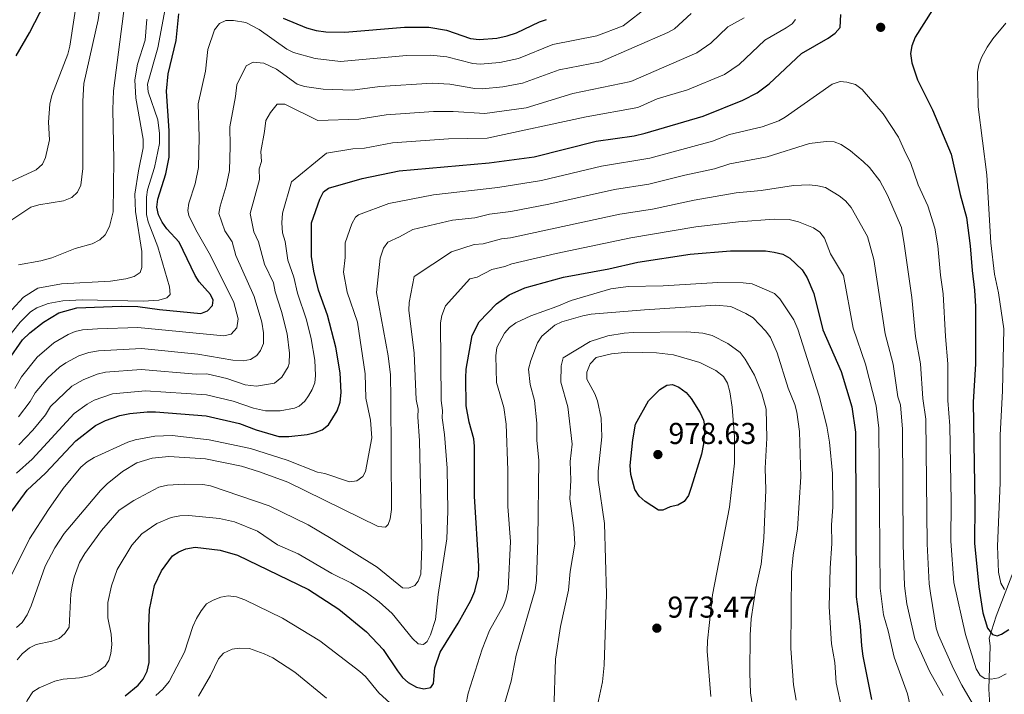
# Model space of a CAD drawing. Units: metres. Extents: x 655986 to 662947, y 697998 to 702781.
# Drawn here: x 656475 to 656802, y 701031 to 701255 of the extents above; entities that cross this region are included whole.
import ezdxf

# ---------------------------------------------------------------- set-up
doc = ezdxf.new("R2010")
doc.units = ezdxf.units.M
doc.header["$MEASUREMENT"] = 0
doc.linetypes.add('DGN Style 3', pattern=[108.43717, 77.455121, -30.982048])
for name, color, linetype, lineweight in [('Hidrografía', 7, 'Continuous', 5), ('Relieve y altimetría', 7, 'Continuous', 5), ('Textos de rotulación', 7, 'Continuous', 5), ('Viales y ferrocarril', 7, 'Continuous', 5)]:
    doc.layers.add(name, color=color, linetype=linetype, lineweight=lineweight)
doc.styles.add('Style-arial', font='arial.shx', dxfattribs={"bigfont": 'arialbig.shx'})

# ---------------------------------------------------------------- blocks, each defined once
blk = doc.blocks.new('5PATER')
at = {"layer": 'Relieve y altimetría', "linetype": 'Continuous', "lineweight": 5}
h = blk.add_hatch(color=250, dxfattribs=at)
edge = h.paths.add_edge_path()
edge.add_ellipse((0, 0), major_axis=(-1.1, -1.11), ratio=0.999422, start_angle=0, end_angle=360)

msp = doc.modelspace()

# ---------------------------------------------------------------- linework, layer by layer
at = {"layer": 'Hidrografía', "color": 142, "linetype": 'DGN Style 3', "lineweight": 15}
msp.add_polyline3d([(656806.97, 701077.02, 918.38), (656799.33, 701057.18, 923.62), (656797.05, 701049.81, 925.8), (656797.31, 701047.29, 927.31), (656796.93, 701032.87, 931.44), (656797.46, 701024.04, 934.57)], dxfattribs=at)
at = {"layer": 'Relieve y altimetría', "color": 30, "linetype": 'Continuous', "lineweight": 5, "flags": 128}
for points, elevation in [([(656471.81, 701188.35), (656478.8, 701193), (656481.42, 701193.83), (656489.61, 701195.11), (656492.44, 701196.27), (656494.26, 701197.98), (656495.37, 701200.35), (656496.06, 701205.91), (656496.12, 701228.29), (656496.43, 701234.08), (656501.14, 701255.23), (656503.93, 701274.25), (656503.97, 701277.19), (656503.84, 701285.61), (656503.07, 701290.61), (656501.4, 701296.7), (656498.97, 701301.25), (656495.38, 701306.59), (656486.35, 701317.28), (656482.52, 701322.52), (656472.04, 701332.5)], 885), ([(656470.32, 701200.71), (656480.58, 701205.48), (656482.64, 701207.28), (656483.66, 701209.56), (656485, 701215.42), (656484.66, 701221.25), (656485.11, 701227.27), (656485.82, 701230.13), (656491.11, 701243.86), (656491.76, 701246.52), (656495.85, 701273.37), (656496.27, 701278.65), (656496.08, 701281.41), (656494.7, 701286.4), (656492.27, 701291.72), (656489.88, 701298.14), (656486.13, 701305.28), (656484.67, 701307.31), (656482.74, 701309.18), (656473.71, 701317.03)], 880), ([(656473.52, 701132.77), (656475.75, 701136.72), (656480.91, 701143.25), (656486.42, 701147.97), (656491.18, 701150.76), (656493.5, 701151.73), (656495.97, 701152.23), (656500.92, 701152.59), (656514.33, 701153.05), (656542.9, 701150.24), (656545.3, 701150.86), (656547.2, 701152.89), (656547.6, 701155.88), (656546.17, 701161.39), (656538.46, 701176.99), (656533.6, 701185.52), (656531.31, 701190.31), (656530.93, 701191.94), (656531.3, 701194.39), (656533.35, 701200.79), (656534.52, 701206.2), (656534.75, 701216.32), (656534.36, 701227.36), (656536.81, 701238.24), (656537.55, 701245.44), (656539.84, 701251.93), (656541.4, 701254.01), (656543.61, 701255.04), (656546.11, 701255.03), (656550.19, 701254.33), (656554.6, 701252.09), (656563.82, 701245.46), (656566.08, 701244.43), (656573.27, 701242.39), (656581.66, 701241.36), (656603.57, 701243.37), (656611.49, 701243.53), (656616.93, 701242.92), (656625.53, 701240.74), (656628.02, 701240.5), (656634.52, 701241.12), (656640.74, 701242.4), (656652.14, 701247.01), (656666.79, 701249.92), (656675.47, 701253.25), (656683.79, 701259.71)], 905), ([(656474.73, 701173.85), (656482.13, 701175.22), (656485.81, 701176.25), (656493.48, 701179.25), (656499.17, 701180.86), (656501.67, 701182.23), (656503.54, 701183.89), (656504.92, 701186.57), (656506.12, 701191.46), (656506.34, 701208.71), (656506, 701225.47), (656506.24, 701231.65), (656510.04, 701260.78)], 890), ([(656472.46, 701158.97), (656476.36, 701163.1), (656481.11, 701166.07), (656488.99, 701167.59), (656505.31, 701168.5), (656510.35, 701169.18), (656513.09, 701169.94), (656515.14, 701171.36), (656515.67, 701173), (656515.63, 701178.28), (656513.52, 701191.59), (656513.37, 701197.34), (656514.52, 701205.12), (656516.16, 701212.74), (656516.14, 701215.57), (656513.66, 701229.24), (656513.32, 701235.34), (656514.18, 701240.56), (656516.72, 701248.45), (656517.31, 701255.45)], 895), ([(656474.06, 701104.62), (656479.27, 701109.36), (656493.23, 701124.48), (656497.47, 701127.59), (656499.89, 701128.92), (656505.98, 701131.02), (656516.83, 701132.06), (656537.1, 701130.67), (656545.99, 701128.61), (656552.75, 701126.22), (656556.69, 701125.37), (656561.6, 701125.36), (656566.34, 701126.28), (656567.92, 701126.95), (656569.78, 701128.62), (656570.96, 701130.34), (656572.25, 701132.51), (656573.06, 701134.66), (656573.31, 701137.15), (656573.07, 701142.23), (656571.89, 701149.28), (656570.3, 701155.59), (656567.32, 701164.43), (656566.09, 701169.81), (656564.12, 701175.39), (656563.21, 701181.62), (656562.42, 701184.52), (656562.13, 701187.83), (656562.38, 701191.04), (656565.36, 701201.39), (656577.01, 701211.01), (656585.73, 701212.39), (656589.59, 701212.67), (656598.93, 701214.4), (656617.54, 701215.76), (656630.28, 701215.9), (656663.23, 701223.02), (656680.41, 701226.15), (656686.76, 701228.99), (656696.8, 701232.05), (656709.15, 701237.14), (656713.95, 701240.43), (656722.48, 701248.51), (656729.59, 701252.58), (656731.64, 701253.98), (656732.76, 701255.35)], 920), ([(656474.73, 701123.34), (656478.58, 701128.42), (656480.26, 701131.38), (656484.48, 701136.28), (656488.34, 701139.89), (656490.39, 701141.32), (656494.75, 701143.6), (656498.1, 701144.8), (656501.29, 701145.26), (656515.6, 701146.04), (656534.26, 701144.25), (656545.85, 701142.22), (656549.3, 701142), (656551.77, 701142.4), (656553.84, 701143.79), (656555.04, 701145.36), (656556.07, 701147.69), (656556.09, 701151.31), (656555.5, 701154.83), (656552.97, 701163.37), (656546.84, 701176.92), (656545.61, 701181.49), (656543.2, 701185.18), (656541.21, 701190.9), (656541.66, 701193.34), (656543.66, 701199.95), (656544.72, 701205.24), (656545.04, 701213.25), (656544.87, 701219.66), (656546.77, 701229.75), (656547.17, 701233.61), (656550.3, 701240.02), (656552.59, 701241.16), (656556.16, 701240.89), (656560.36, 701238.9), (656567.27, 701233.93), (656569.63, 701233.13), (656575.88, 701232.17), (656585.57, 701231.85), (656594.72, 701233.11), (656612.02, 701234.19), (656617.97, 701233.86), (656626.27, 701232.42), (656628.77, 701232.3), (656635.51, 701233.02), (656642.02, 701234.24), (656654.22, 701238.61), (656667.95, 701241.35), (656690.31, 701251.09), (656692.51, 701252.3), (656698.11, 701257.31)], 910), ([(656474.84, 701114.07), (656479.43, 701118.93), (656483.65, 701124.07), (656485.34, 701126.86), (656492.43, 701133.53), (656496.19, 701135.72), (656500.86, 701137.52), (656503.62, 701138.18), (656515.47, 701139.05), (656533.74, 701137.52), (656537.2, 701137.65), (656543.86, 701136.11), (656550.02, 701134.03), (656553.71, 701133.53), (656559.72, 701134.56), (656562.13, 701136.56), (656564.26, 701140.04), (656564.57, 701141.09), (656564.68, 701144.52), (656563.94, 701150.9), (656562.06, 701158.41), (656559.9, 701164.87), (656559.4, 701167.89), (656556.37, 701174.13), (656554.41, 701181.55), (656552.81, 701184.86), (656551.63, 701190.95), (656554.75, 701202.24), (656554.68, 701205.74), (656555.37, 701208.2), (656555.15, 701211.48), (656556.43, 701218.2), (656556.79, 701221.77), (656558.36, 701224.42), (656560.62, 701227.19), (656563.13, 701227.19), (656574.1, 701221.8), (656587.67, 701222.27), (656596.83, 701223.75), (656612.54, 701224.84), (656619.01, 701224.81), (656629.52, 701224.1), (656643.32, 701226.06), (656658.73, 701230.81), (656678, 701234.74), (656699.93, 701244.27), (656704.6, 701247.54), (656710.29, 701252.91), (656715.62, 701255.97)], 915), ([(656802.57, 701254.2), (656798.18, 701248.99), (656796.35, 701246.15), (656794.52, 701242.7), (656793.62, 701240.34), (656793.11, 701237.89), (656793.35, 701226.38), (656796.2, 701203.78), (656797.58, 701181.21), (656798.78, 701170.79), (656800.07, 701164.54), (656801.85, 701152.56), (656801.4, 701131.99), (656800.62, 701117.27), (656800.69, 701101.43), (656799.83, 701080.44), (656800.13, 701071.8), (656800.84, 701068.18), (656802.06, 701066.02)], 920), ([(656710.84, 701217.12), (656721.61, 701219.73), (656727.12, 701221.7), (656729.3, 701222.93), (656744.88, 701233.86), (656747.49, 701234.8), (656749.73, 701234.58), (656752.66, 701233.73), (656754.88, 701232.07), (656761.82, 701224.03), (656766.94, 701216.33), (656769.19, 701211.09), (656770.93, 701207.89), (656773.46, 701200.48), (656776.68, 701193.51), (656778.93, 701186.09)], 930), ([(656590.04, 701129.59), (656589.87, 701137.65), (656587.23, 701154.87), (656583.88, 701164.82), (656582.66, 701171.41), (656583.14, 701176.32), (656583.17, 701181.2), (656585.35, 701187.52), (656586.63, 701189.74), (656587.64, 701190.46), (656597.72, 701194.22), (656612.47, 701197.12), (656633.87, 701199.53), (656648.33, 701201.89), (656668.3, 701206.66), (656684.3, 701209.3), (656705.12, 701214.94), (656710.84, 701217.12)], 930), ([(656710.92, 701207.47), (656723.34, 701209.76), (656737.37, 701214.22), (656742.9, 701214.88), (656745.5, 701214.78), (656747.82, 701213.87), (656750.95, 701211.77), (656755.18, 701208.16), (656757.23, 701206.17), (656760.72, 701201.72), (656763.31, 701197), (656767.87, 701186.3), (656768.83, 701180.84)], 935), ([(656598.38, 701129.35), (656598.23, 701137.31), (656597.41, 701143.59), (656593.58, 701164.65), (656594.78, 701176.05), (656595.93, 701179.36), (656597.39, 701181.41), (656601.23, 701183.12), (656605.61, 701185.58), (656618.81, 701188.76), (656626.2, 701189.53), (656631.06, 701190.69), (656638.2, 701191.58), (656650.77, 701193.99), (656672.58, 701198.9), (656684.04, 701200.66), (656695.98, 701203.65), (656705.8, 701205.71), (656710.92, 701207.47)], 935), ([(656713.01, 701197.82), (656721.36, 701198.53), (656731.99, 701200.24), (656737.39, 701200.4), (656740.17, 701200.15), (656742.63, 701199.54), (656747.25, 701196.77), (656749.29, 701195.14), (656751.24, 701192.87), (656756.66, 701183.33), (656758.72, 701175.59)], 940), ([(656606.72, 701129.1), (656606.09, 701144.57), (656604.35, 701158.81), (656604.39, 701161.39), (656606.07, 701169.94), (656618.54, 701178.18), (656626.03, 701180.64), (656629.02, 701180.9), (656635.1, 701182.56), (656638.1, 701182.82), (656674.39, 701190.69), (656685.27, 701192.39), (656699.02, 701195.32), (656713.01, 701197.82)], 940), ([(656615.05, 701128.85), (656614.86, 701154.62), (656615.33, 701157.07), (656616.53, 701160.26), (656624.54, 701169.26), (656626.99, 701169.75), (656631.83, 701172.28), (656636.15, 701173.32), (656638.47, 701174.25), (656653.19, 701177.66), (656678.04, 701182.82), (656699.63, 701186.48), (656713.77, 701188.18)], 945), ([(656713.77, 701188.18), (656725.57, 701189.05), (656730.59, 701188.89), (656733.73, 701188.2), (656738.66, 701186.15), (656740.81, 701184.67), (656742.37, 701182.72), (656744.34, 701177.51), (656748.62, 701170.34)], 945), ([(656778.93, 701186.09), (656780, 701180.22), (656780.83, 701170.46), (656781.75, 701164.27), (656782.52, 701150.04), (656783.34, 701140.98), (656783.34, 701128.83), (656783.95, 701120.42), (656784.36, 701095.22), (656784.25, 701082.03), (656785.28, 701068.35)], 930), ([(656768.83, 701180.84), (656771.32, 701163.06), (656772.58, 701150.02), (656774.22, 701140.94), (656775.02, 701129.44), (656775.97, 701122.63), (656776.39, 701081.16), (656777.06, 701067.95), (656777.49, 701064.78)], 935), ([(656758.72, 701175.59), (656762.44, 701150.9), (656765.1, 701140.91), (656766.71, 701130.06), (656767.54, 701127.31), (656768.28, 701119.24), (656768.51, 701081.02), (656768.88, 701067.22), (656769.69, 701061.21)], 940), ([(656748.62, 701170.34), (656751.87, 701152.8), (656755.98, 701140.87), (656759.5, 701127.01), (656760.38, 701119.57), (656760.79, 701066.49), (656761.9, 701057.64)], 945), ([(656622.49, 701023.65), (656624, 701031.54), (656628.72, 701046.25), (656631.15, 701052.41), (656635.64, 701060.48), (656636.52, 701062.81), (656637.26, 701066.26), (656638.04, 701081.95), (656637.21, 701093.62), (656637.17, 701105.71), (656636.63, 701120.9), (656635.83, 701126.45), (656633.43, 701134.76), (656633.18, 701143.62), (656633.5, 701146.4), (656636.14, 701151.16), (656637.79, 701153.09), (656639.81, 701154.57), (656644.83, 701156.98), (656653.46, 701160), (656658.26, 701162.06), (656671.4, 701165.9), (656677.15, 701166.63), (656688.8, 701166.89), (656706.92, 701167.96), (656715.35, 701167.94), (656718.32, 701167.57), (656725.77, 701164.36), (656727.52, 701162.58), (656732.18, 701155.6), (656733.49, 701152.49), (656740.53, 701130.2), (656743.07, 701120.25), (656743.95, 701115.01)], 955), ([(656634.18, 701021.62), (656638.29, 701035.52), (656639.92, 701044.23), (656646.32, 701065.9), (656646.67, 701068.97), (656647.1, 701082.6), (656647.45, 701108.94), (656646.85, 701115.49), (656646.78, 701121.32), (656646.02, 701128.76), (656644.64, 701134.17), (656644.09, 701139.23), (656644.81, 701142.05), (656647.06, 701147.97), (656648.5, 701150.19), (656652.8, 701153.86), (656655.08, 701154.91), (656662.12, 701156.96), (656664.85, 701157.47), (656682.55, 701158.97), (656706.23, 701160.49), (656711.22, 701160.01), (656716.23, 701157.71), (656718.69, 701156.29), (656722.88, 701151.85), (656724.46, 701149.71), (656726.61, 701144.63), (656730.3, 701132.95), (656732.5, 701127.45), (656733.11, 701124.97), (656734.06, 701118.49), (656734.51, 701103.43), (656733.41, 701086.16), (656731.96, 701077.46), (656731.36, 701071.72), (656731.18, 701046.43), (656732.05, 701034.37), (656732.9, 701029.29)], 960), ([(656652.44, 701025.65), (656653.01, 701042.91), (656654.73, 701053.72), (656657.28, 701065.75), (656657.89, 701072.03), (656659.41, 701081.13), (656659.16, 701086.56), (656657.81, 701096.13), (656658.07, 701102.31), (656657.87, 701108.52), (656658.5, 701114.33), (656657.07, 701126.7), (656654.74, 701134.91), (656654.88, 701140.28), (656655.59, 701142.94), (656664.5, 701148.36), (656670.36, 701150.25), (656675.77, 701151.16), (656678.82, 701151.34), (656696.67, 701151.63), (656701.96, 701151.16), (656705.08, 701150.43), (656710.21, 701147.73), (656714.28, 701144.72), (656716.02, 701142.53), (656719.09, 701137.24), (656721.53, 701131.16), (656722.96, 701125.87), (656723.19, 701116.25), (656722.68, 701106.34), (656722.82, 701099.11), (656722.2, 701083.04), (656721.34, 701074.39)], 965), ([(656666.58, 701026.09), (656668.63, 701035.38), (656669.18, 701040.9), (656669.98, 701064.47), (656669.3, 701087.96), (656667.2, 701102.39), (656667.15, 701105.38), (656668.39, 701116.68), (656668.23, 701122.92), (656666.97, 701128.73), (656666.06, 701131.06), (656663.42, 701135.84), (656663.46, 701138.25), (656664.57, 701141.01), (656666.55, 701143.06), (656671.61, 701144.36), (656676.99, 701144.85), (656686.6, 701144.63), (656692.18, 701144.02), (656700.99, 701141.39), (656706.24, 701138.81), (656708.75, 701136.77), (656710.17, 701134.52), (656710.9, 701131.73), (656711.69, 701126.57), (656712.4, 701116.71), (656712.46, 701107.96), (656710.78, 701093.34), (656705.11, 701064.22), (656703.47, 701048.99), (656703.38, 701045.57), (656704.59, 701030.53)], 970), ([(656467.94, 701062.19), (656478.36, 701082.8), (656484.72, 701092.58), (656489.54, 701099.59), (656495.46, 701106.61), (656497.52, 701108.44), (656499.82, 701109.88), (656511.06, 701114.96), (656513.44, 701115.73), (656519.97, 701117.01), (656525.69, 701117.13), (656537.98, 701115.79), (656551.73, 701112.89), (656563.87, 701108.95), (656573.94, 701104.97), (656576.47, 701104.51), (656584.58, 701101.8), (656587.02, 701102.09), (656589.02, 701103.53), (656589.93, 701105.27), (656592.08, 701116.35), (656591.56, 701122.29), (656590.04, 701129.59)], 930), ([(656474.08, 701053.37), (656475.94, 701055.03), (656477.58, 701057.59), (656478.9, 701060.56), (656483.6, 701073.73), (656486.75, 701079.9), (656489.85, 701084.59), (656501.9, 701098.94), (656504.11, 701101.17), (656509.26, 701105.25), (656514.05, 701108.09), (656519.14, 701109.61), (656524.66, 701110.18), (656536.83, 701109.46), (656548.79, 701107.01), (656554.76, 701105.16), (656564.12, 701101.64), (656594.14, 701086.96), (656596.6, 701086.71), (656597.45, 701087.59), (656598.17, 701089.55), (656598.6, 701092.55), (656598.38, 701129.35)], 935), ([(656474.28, 701042.69), (656475.88, 701044.62), (656478.33, 701046.61), (656480.58, 701047.71), (656485.78, 701048.81), (656488.19, 701049.75), (656490.14, 701051.41), (656491.49, 701053.53), (656492.06, 701064.62), (656492.51, 701067.08), (656493.23, 701070.11), (656494.95, 701074.98), (656496.71, 701077.95), (656502.25, 701085.6), (656508.11, 701092.34), (656512.96, 701095.63), (656521.33, 701099.98), (656524.21, 701100.67), (656529.83, 701101.05), (656535.88, 701100.86), (656538.42, 701100.45), (656558, 701093.78), (656570.93, 701087.49), (656578.48, 701082.96), (656593.82, 701073.41), (656602.17, 701066.56), (656604.25, 701066.47), (656606.26, 701067.33), (656607.42, 701068.79), (656608.25, 701071.16), (656608.61, 701080.26), (656607.81, 701115.37), (656607.29, 701123.4), (656607.47, 701125.9), (656606.72, 701129.1)], 940), ([(656505.64, 701067.21), (656507.47, 701072.69), (656512.37, 701080.73), (656515.66, 701084.54), (656520.65, 701087.95), (656525.46, 701089.95), (656528.3, 701090.53), (656531.29, 701090.58), (656541.45, 701089.64), (656546.38, 701088.54), (656554.07, 701085.37), (656560.71, 701080.89), (656567.59, 701077.86), (656578.7, 701071.29), (656585.02, 701068.2), (656590.18, 701065.11), (656594.48, 701061.94), (656598.75, 701058.02), (656605.55, 701049.71), (656607.38, 701048.01), (656609.22, 701047.79), (656610.36, 701048.78), (656611.55, 701050.98), (656613.22, 701056.08), (656614.06, 701064.31), (656616.91, 701082.89), (656617.25, 701092.06), (656617.03, 701106.38), (656616.2, 701117.51), (656615.36, 701123), (656615.47, 701125.49), (656615.05, 701128.85)], 945), ([(656743.95, 701115.01), (656745.04, 701104.5), (656745.05, 701093.32), (656744.62, 701087.46), (656744.75, 701081.33), (656744.2, 701073.07), (656743.89, 701060.21), (656744.67, 701048), (656745.73, 701041.72), (656746.23, 701035.03), (656748.09, 701026.38)], 955), ([(656721.34, 701074.39), (656719.51, 701066.5), (656718.01, 701056.24), (656717.64, 701050.86), (656717.5, 701038.19), (656717.81, 701031.71), (656719.55, 701019.7)], 965), ([(656474.97, 701021.09), (656477.59, 701029.13), (656479.49, 701032.02), (656481.61, 701033.35), (656486.75, 701035.52), (656489.58, 701036.21), (656494.94, 701036.67), (656498.5, 701037.5), (656501.07, 701038.73), (656503.53, 701040.5), (656504.69, 701042.42), (656505.4, 701044.81), (656505.65, 701047.77), (656505.45, 701051.15), (656504.36, 701056.58), (656504.41, 701061.73), (656505.64, 701067.21)], 945), ([(656785.28, 701068.35), (656789.11, 701051.08), (656792.71, 701039.68), (656793.97, 701037.47), (656795.57, 701036.41), (656797.67, 701036.19), (656800.11, 701036.73), (656802.65, 701037.96)], 930), ([(656520.28, 701030.84), (656522.66, 701032.89), (656524.71, 701035.48), (656529.78, 701045.22), (656532.64, 701053.69), (656533.79, 701056.38), (656535.33, 701058.96), (656537.13, 701061.29), (656539.31, 701062.52), (656541.85, 701063.52), (656544.33, 701063.89), (656547.07, 701063.63), (656549.89, 701062.62), (656562.35, 701056.51), (656574.73, 701048.97), (656588.06, 701038.81), (656589.92, 701037.07), (656594.37, 701031.74), (656599.34, 701027.17)], 955), ([(656777.49, 701064.78), (656779.43, 701053.21), (656780.14, 701050.81), (656785.13, 701039.69), (656787.93, 701034.24), (656792.2, 701026.79)], 935), ([(656769.69, 701061.21), (656772.28, 701049.58), (656777.16, 701038.87), (656781.76, 701030.85)], 940), ([(656761.9, 701057.64), (656763.53, 701052.33), (656765.51, 701043.54), (656769.87, 701031.39), (656770.99, 701026.36)], 945), ([(656534.44, 701030.59), (656538.48, 701037.44), (656541.13, 701042.98), (656542.79, 701044.83), (656545.62, 701046.18), (656548.1, 701046.53), (656551.42, 701046.38), (656556.28, 701044.68), (656559.21, 701043.29), (656566.45, 701038.58), (656576.94, 701029.97)], 960)]:
    msp.add_lwpolyline(points, dxfattribs=dict(at, elevation=elevation))
at = {"layer": 'Relieve y altimetría', "color": 30, "linetype": 'Continuous', "lineweight": 25, "flags": 128}
for points, elevation in [([(656473.96, 701243.35), (656478.35, 701250.91), (656483.56, 701261.05), (656487.04, 701268.59), (656487.5, 701271.7), (656487.31, 701277.03), (656486.88, 701279.49), (656482.64, 701290.14), (656478.31, 701297.3), (656464.67, 701314.16)], 875), ([(656778.2, 701258.58), (656772.49, 701249.49), (656771.33, 701246.6), (656770.93, 701244.12), (656771.34, 701241.01), (656773.23, 701235.31), (656778.17, 701225.39), (656784.43, 701210.63), (656787.4, 701197.2), (656789.52, 701189.56), (656790.74, 701180.22), (656791.33, 701172), (656792.19, 701165.47), (656792.45, 701160.06), (656792.46, 701141.01), (656791.65, 701128.21), (656792.28, 701094.22), (656792.16, 701081.42), (656793.53, 701066.96), (656794.93, 701058.3), (656796.49, 701053.17), (656798.14, 701051.04), (656799.63, 701050.63), (656801.13, 701051.16), (656803.52, 701052.71)], 925), ([(656463.76, 701080.24), (656477.64, 701098.98), (656483.7, 701104.65), (656493.77, 701115.38), (656500.24, 701120.47), (656503.58, 701122.12), (656508.33, 701123.85), (656511.63, 701124.5), (656517.45, 701125.06), (656520.25, 701125.05), (656537, 701123.69), (656548.11, 701121.12), (656553.59, 701119.04), (656561.21, 701116.84), (656564.52, 701116.83), (656570.51, 701117.54), (656573.2, 701118.12), (656575.52, 701119.04), (656577.63, 701120.68), (656580.47, 701125.42), (656581.54, 701128.23), (656581.86, 701131.45), (656581.51, 701137.99), (656580.08, 701146.51), (656577.36, 701157.1), (656574.37, 701165.44), (656572.77, 701171.72), (656571.98, 701176.68), (656572.05, 701187.78), (656574.77, 701195.67), (656576.02, 701198.11), (656577.64, 701199.35), (656588.77, 701202.54), (656601.14, 701205.05), (656631.04, 701207.71), (656645.91, 701209.72), (656666.47, 701214.92), (656679.12, 701216.74), (656682.83, 701217.56), (656702.09, 701223.3), (656715.19, 701228.54), (656719.94, 701231.03), (656724.01, 701234.01), (656734.67, 701244.1), (656743.55, 701249.19), (656745.86, 701250.78), (656747.52, 701252.66), (656747.8, 701256.98)], 925), ([(656508.76, 701160.12), (656514.36, 701160.02), (656521.56, 701158.98), (656535.29, 701157.73), (656537.49, 701158.59), (656539.12, 701160.38), (656539.35, 701162.15), (656538.45, 701164.01), (656534.71, 701168.24), (656533.33, 701170.3), (656528.01, 701181.35), (656523.99, 701185.86), (656522.45, 701188.03), (656521.22, 701190.53), (656520.65, 701192.98), (656520.99, 701195.72), (656523.68, 701204.05), (656524.73, 701209.62), (656524.71, 701218.36), (656523.84, 701231.55), (656524.43, 701237.33), (656527.02, 701248.36), (656527.93, 701257.28)], 900), ([(656562.55, 701255.8), (656570.38, 701252.64), (656573.51, 701251.76), (656576.76, 701251.27), (656583.02, 701251.19), (656602.93, 701252.84), (656610.97, 701252.87), (656616.79, 701251.77), (656624.77, 701249.05), (656627.63, 701248.72), (656633.52, 701249.22), (656637.02, 701249.94), (656640.06, 701250.89), (656647.7, 701254.61), (656650.08, 701255.42)], 900), ([(656600.51, 701038.99), (656602.23, 701036.75), (656604.12, 701035.11), (656606.89, 701033.58), (656609.34, 701033.03), (656611.65, 701033.47), (656612.5, 701034.78), (656612.92, 701040.01), (656614.68, 701045.15), (656620.67, 701054.81), (656624.9, 701062.38), (656626.21, 701065.43), (656627.4, 701070.46), (656627.56, 701073.74), (656626.12, 701096.99), (656626.1, 701113.63), (656625.91, 701116.12), (656624.32, 701121.64), (656623.41, 701127.06), (656623.3, 701136.28), (656623.4, 701139.2), (656625.38, 701150.35), (656627.66, 701154.9), (656633.48, 701160.94), (656637.64, 701163.92), (656642.8, 701166.23), (656655.63, 701169.73), (656670.73, 701172.54), (656680.31, 701174.71), (656697.74, 701177.43), (656711.17, 701178.53), (656722.74, 701178.53), (656725.58, 701178.08), (656728.54, 701177.36), (656730.87, 701176.14), (656734.89, 701172.17), (656736.62, 701169.6), (656738.84, 701164.31), (656741.73, 701152.24), (656747.92, 701138.47), (656751.46, 701126.71), (656752.6, 701118.26), (656752.81, 701063.6), (656754.14, 701053.87), (656754.6, 701047.36), (656755.05, 701043.87), (656757.97, 701029.47)], 950), ([(656471.24, 701142.05), (656476.08, 701148.95), (656478.45, 701151.29), (656482.97, 701154.85), (656488.08, 701157.92), (656494.07, 701159.6), (656508.76, 701160.12)], 900), ([(656687.23, 701092.36), (656682.79, 701095.21), (656680.79, 701096.98), (656679.35, 701099.19), (656678.03, 701104.19), (656677.82, 701107.18), (656678.66, 701115.79), (656679.58, 701120.95), (656683.9, 701128.65), (656687.62, 701132.5), (656689.94, 701133.94), (656691.92, 701134.08), (656694.02, 701133.24), (656696.39, 701131.41), (656698.04, 701129.45), (656701.1, 701124.71), (656702.15, 701122.31), (656702.55, 701119.84), (656702.14, 701114.39), (656701.46, 701110.99), (656698.07, 701099.91), (656697.14, 701097.27), (656695.74, 701095.2), (656693.66, 701094.04), (656691.11, 701093.43), (656688.65, 701092.41), (656687.23, 701092.36)], 975), ([(656510.18, 701030.75), (656514.46, 701034.29), (656516.16, 701036.22), (656517.48, 701038.87), (656518.09, 701041.78), (656517.95, 701053.68), (656518.23, 701059.37), (656519.91, 701067.35), (656522.21, 701072.19), (656525.84, 701077.17), (656527.91, 701078.56), (656530.3, 701079.52), (656533.32, 701080.03), (656541.7, 701079.12), (656547.46, 701077.39), (656571.01, 701066.05), (656581.03, 701059.5), (656590.28, 701051.94), (656595.78, 701046.12), (656600.51, 701038.99)], 950)]:
    msp.add_lwpolyline(points, dxfattribs=dict(at, elevation=elevation))
at = {"layer": 'Viales y ferrocarril', "color": 250, "linetype": 'DGN Style 3', "lineweight": 5}
msp.add_polyline3d([(656470.6, 701148.96, 898.13), (656475.23, 701154.8, 898.03), (656478.7, 701158.22, 897.9), (656480.82, 701159.58, 897.79), (656484.54, 701161.05, 897.65), (656489.47, 701161.93, 897.59), (656495.9, 701162.19, 897.58), (656516.15, 701161.8, 897.78), (656521.35, 701162.11, 897.58), (656523.97, 701162.87, 897.51), (656525.06, 701164.04, 897.44), (656524.85, 701166.51, 897.24), (656521.02, 701179.8, 897.3), (656519.82, 701182.76, 896.76), (656517.76, 701188.17, 897.03), (656517.2, 701190.64, 897.19), (656517.17, 701196.3, 897.47), (656517.59, 701198.78, 897.51), (656519.92, 701206.21, 897.51), (656521.48, 701214.17, 897.51), (656521.48, 701217.52, 897.17), (656520.97, 701222.08, 897.17), (656517.75, 701231.37, 896.89), (656517.54, 701233.88, 896.79), (656520.95, 701245.95, 896.69), (656524.74, 701265.67, 896.69)], dxfattribs=at)

# ---------------------------------------------------------------- block references
at = {"layer": 'Relieve y altimetría', "color": 250, "linetype": 'Continuous', "lineweight": 5}
for p in [(656760.99, 701252.76, 926.19), (656687.02, 701110.85, 978.63), (656686.67, 701053.17, 973.47)]:
    msp.add_blockref('5PATER', p, dxfattribs=at)

# ---------------------------------------------------------------- texts
at = {"layer": 'Textos de rotulación', "color": 250, "linetype": 'Continuous', "lineweight": 5, "style": 'Style-arial'}
for s, p in [('978.63', (656690.52, 701114.35, 978.63)), ('973.47', (656690.17, 701056.67, 973.47))]:
    msp.add_text(s, height=7, dxfattribs=at).set_placement(p)

doc.saveas('drawing.dxf')
